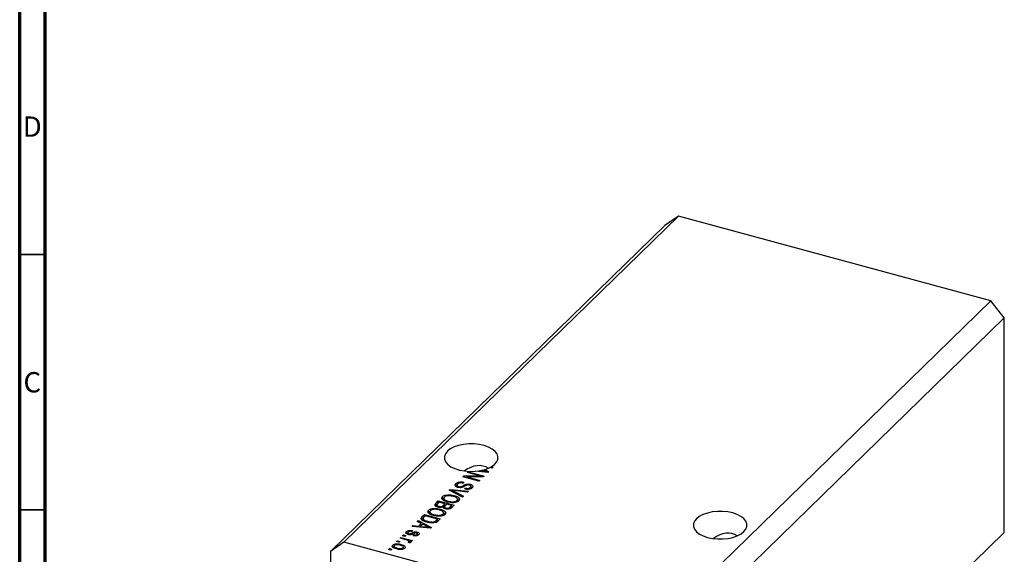
# Model space of a CAD drawing. Units: millimetres. Extents: x 15 to 634, y 5 to 415.
# Drawn here: x 15 to 207, y 101 to 206 of the extents above; entities that cross this region are included whole.
import ezdxf

# ---------------------------------------------------------------- set-up
doc = ezdxf.new("R2010")
doc.units = ezdxf.units.MM
doc.styles.add('SLDTEXTSTYLE0', font='TXT', dxfattribs={"width": 0.75})

msp = doc.modelspace()

# ---------------------------------------------------------------- linework, layer by layer
at = {"color": 7, "linetype": 'Continuous', "lineweight": 70}
for p, q in [((15, 5), (15, 415)), ((20, 10), (20, 410))]:
    msp.add_line(p, q, dxfattribs=at)
at = {"color": 7, "linetype": 'Continuous', "lineweight": 25}
for p, q in [((143.685, 167.481), (78.348, 103.71)), ((143.685, 167.481), (141.032, 165.631)), ((204.71, 150.896), (143.685, 167.481)), ((141.032, 165.631), (75.695, 101.859)), ((204.71, 150.896), (139.373, 87.125)), ((207.363, 147.603), (204.71, 150.896)), ((207.363, 147.603), (142.026, 83.832)), ((207.363, 105.602), (207.363, 147.603)), ((102.472, 117.324), (102.642, 117.489)), ((102.642, 117.489), (105.737, 116.648)), ((102.642, 117.278), (102.642, 117.489)), ((106.45, 117.344), (103.964, 117.572)), ((104.765, 117.499), (104.765, 117.665)), ((104.765, 117.665), (105.482, 117.594)), ((105.7, 117.745), (105.546, 117.827)), ((105.845, 117.91), (106.616, 117.505)), ((105.845, 117.674), (105.845, 117.91)), ((106.211, 117.366), (106.211, 117.512)), ((106.616, 117.505), (106.45, 117.344)), ((107.307, 118.18), (106.855, 118.303)), ((107.117, 118.444), (107.477, 118.346)), ((107.117, 118.232), (107.117, 118.444)), ((107.477, 118.346), (107.307, 118.18)), ((101.602, 116.475), (101.784, 116.652)), ((104.698, 115.634), (101.602, 116.475)), ((101.784, 116.652), (104.936, 116.654)), ((101.784, 116.425), (101.784, 116.652)), ((105.557, 116.472), (102.4, 116.47)), ((102.4, 116.47), (104.868, 115.799)), ((102.4, 116.258), (102.4, 116.47)), ((104.936, 116.654), (102.472, 117.324)), ((104.868, 115.799), (104.698, 115.634)), ((104.936, 116.471), (104.936, 116.654)), ((105.737, 116.648), (105.557, 116.472)), ((98.928, 113.865), (99.104, 114.036)), ((101.509, 112.521), (98.928, 113.865)), ((99.104, 114.036), (102.688, 113.671)), ((99.104, 113.773), (99.104, 114.036)), ((99.387, 113.626), (99.387, 113.861)), ((99.803, 113.658), (101.686, 112.693)), ((102.513, 113.501), (99.941, 113.792)), ((100.161, 114.671), (100.21, 114.737)), ((100.21, 114.737), (100.21, 115.166)), ((100.21, 114.737), (100.444, 114.89)), ((100.444, 114.904), (100.444, 114.486)), ((100.757, 114.397), (100.757, 114.587)), ((101.801, 115.415), (101.672, 115.238)), ((101.989, 114.093), (102.119, 114.27)), ((102.119, 114.071), (102.119, 114.27)), ((102.688, 113.671), (102.513, 113.501)), ((103.042, 114.786), (103.042, 115.025)), ((103.048, 114.12), (103.048, 114.425)), ((103.157, 114.14), (103.157, 114.676)), ((96.284, 111.284), (96.787, 111.775)), ((96.787, 111.775), (99.882, 110.933)), ((96.787, 111.346), (96.787, 111.775)), ((97.561, 112.116), (97.606, 112.196)), ((97.606, 112.196), (97.606, 112.624)), ((97.86, 112.361), (97.86, 111.825)), ((98.573, 112.763), (98.573, 112.962)), ((98.723, 111.537), (98.723, 111.725)), ((99.494, 111.428), (99.494, 111.604)), ((99.8, 112.602), (99.8, 112.835)), ((100.418, 111.55), (100.418, 111.857)), ((100.51, 112.117), (100.821, 111.898)), ((100.531, 111.604), (100.531, 112.139)), ((101.686, 112.693), (101.509, 112.521)), ((94.891, 109.545), (94.891, 109.974)), ((95.145, 109.711), (95.145, 109.175)), ((95.858, 110.113), (95.858, 110.312)), ((96.284, 110.855), (96.787, 111.346)), ((96.284, 110.855), (96.284, 111.284)), ((96.513, 111.028), (96.513, 110.629)), ((96.979, 111.511), (96.642, 111.182)), ((96.787, 111.346), (96.805, 111.341)), ((96.866, 110.527), (96.866, 110.721)), ((98.065, 111.216), (96.979, 111.511)), ((97.085, 109.951), (97.085, 110.185)), ((97.752, 110.91), (98.065, 111.216)), ((97.752, 110.482), (97.752, 110.91)), ((97.752, 110.482), (98.065, 110.787)), ((97.981, 110.607), (97.981, 110.293)), ((98.065, 110.787), (98.065, 111.216)), ((98.065, 110.999), (98.253, 110.948)), ((98.426, 111.117), (98.127, 110.825)), ((98.268, 110.193), (98.268, 110.393)), ((99.351, 110.866), (98.426, 111.117)), ((99.073, 110.595), (99.351, 110.866)), ((99.073, 110.166), (99.073, 110.595)), ((99.351, 110.438), (99.351, 110.866)), ((99.351, 110.649), (99.539, 110.598)), ((99.882, 110.933), (99.376, 110.439)), ((92.686, 107.772), (92.863, 107.944)), ((93.468, 107.382), (92.686, 107.772)), ((92.863, 107.944), (95.436, 106.594)), ((92.863, 107.684), (92.863, 107.944)), ((93.59, 108.654), (94.072, 109.125)), ((93.59, 108.226), (94.072, 108.696)), ((93.59, 108.226), (93.59, 108.654)), ((93.81, 108.36), (93.81, 107.824)), ((94.264, 108.861), (93.972, 108.576)), ((94.016, 107.796), (94.016, 108.056)), ((94.072, 109.125), (97.167, 108.283)), ((94.072, 108.696), (94.072, 109.125)), ((94.072, 108.696), (94.09, 108.691)), ((96.636, 108.216), (94.264, 108.861)), ((94.707, 107.59), (94.707, 107.787)), ((94.846, 109.466), (94.891, 109.545)), ((96.008, 108.887), (96.008, 109.075)), ((96.056, 107.51), (96.056, 107.727)), ((96.349, 107.936), (96.636, 108.216)), ((96.349, 107.508), (96.349, 107.936)), ((96.529, 107.684), (96.636, 107.787)), ((96.636, 107.787), (96.636, 108.216)), ((96.636, 107.999), (96.824, 107.948)), ((97.167, 108.283), (96.707, 107.834)), ((96.778, 108.778), (96.778, 108.954)), ((97.702, 108.899), (97.702, 109.207)), ((97.795, 109.467), (98.106, 109.248)), ((97.816, 108.953), (97.816, 109.489)), ((91.722, 105.978), (91.592, 105.801)), ((91.653, 106.764), (91.83, 106.936)), ((95.271, 106.432), (91.653, 106.764)), ((91.83, 106.936), (92.897, 106.824)), ((91.83, 106.748), (91.83, 106.936)), ((92.897, 106.824), (93.468, 107.382)), ((92.897, 106.65), (92.897, 106.824)), ((93.135, 106.628), (93.468, 106.953)), ((93.774, 107.229), (93.315, 106.781)), ((93.315, 106.781), (94.302, 106.683)), ((93.315, 106.612), (93.315, 106.781)), ((93.468, 106.953), (93.468, 107.382)), ((93.468, 107.198), (93.647, 107.104)), ((94.521, 106.834), (93.774, 107.229)), ((95.031, 106.454), (95.031, 106.601)), ((95.436, 106.594), (95.271, 106.432)), ((88.641, 103.824), (88.811, 103.99)), ((88.811, 103.99), (89.253, 103.87)), ((88.811, 103.778), (88.811, 103.99)), ((89.32, 104.487), (89.49, 104.652)), ((90.487, 104.169), (89.32, 104.487)), ((89.49, 104.652), (91.741, 104.04)), ((89.49, 104.44), (89.49, 104.652)), ((89.808, 104.963), (89.977, 105.128)), ((90.25, 104.843), (89.808, 104.963)), ((89.977, 105.128), (90.42, 105.008)), ((89.977, 104.917), (89.977, 105.128)), ((90.42, 105.008), (90.25, 104.843)), ((90.593, 105.351), (90.593, 105.78)), ((90.827, 105.544), (90.827, 105.228)), ((91.032, 105.169), (91.032, 105.371)), ((91.571, 103.875), (91.212, 103.972)), ((91.212, 103.544), (91.212, 103.972)), ((91.275, 105.144), (91.275, 105.354)), ((91.741, 104.04), (91.571, 103.875)), ((91.901, 104.95), (92.031, 105.126)), ((92.031, 104.932), (92.031, 105.126)), ((92.604, 104.974), (92.604, 105.234)), ((92.666, 105.437), (92.666, 105.695)), ((92.692, 104.953), (92.692, 105.382)), ((207.363, 105.602), (163.494, 62.784)), ((78.348, 103.71), (75.695, 101.859)), ((139.373, 87.125), (78.348, 103.71)), ((87.071, 102.292), (87.241, 102.458)), ((87.513, 102.172), (87.071, 102.292)), ((87.241, 102.458), (87.683, 102.337)), ((87.241, 102.246), (87.241, 102.458)), ((87.683, 102.337), (87.513, 102.172)), ((87.89, 102.713), (87.89, 103.141)), ((88.152, 102.992), (88.152, 102.456)), ((89.083, 103.704), (88.641, 103.824)), ((88.771, 102.351), (88.771, 102.545)), ((89.253, 103.87), (89.083, 103.704)), ((89.512, 103.035), (89.512, 103.27)), ((89.905, 102.34), (89.905, 102.599)), ((89.961, 102.356), (89.961, 102.769)), ((91.13, 103.545), (90.872, 103.694)), ((91.027, 103.604), (91.027, 103.795)), ((91.06, 103.585), (91.06, 103.865)), ((91.06, 103.797), (91.212, 103.756)), ((75.695, 101.859), (75.695, 59.858))]:
    msp.add_line(p, q, dxfattribs=at)
at = {"color": 7, "linetype": 'Continuous', "lineweight": 35}
for p, q in [((20, 160), (15, 160)), ((20, 110), (15, 110))]:
    msp.add_line(p, q, dxfattribs=at)
at = {"color": 8, "linetype": 'Continuous', "lineweight": 25}
for p, q in [((105.482, 117.433), (105.482, 117.594)), ((99.803, 113.409), (99.803, 113.658)), ((101.751, 114.542), (101.751, 114.826)), ((94.302, 106.521), (94.302, 106.683)), ((91.56, 105.184), (91.56, 105.476))]:
    msp.add_line(p, q, dxfattribs=at)
at = {"color": 7, "linetype": 'Continuous', "lineweight": 25, "flags": 128}
for points in [[(107.117, 118.444), (107.734, 118.879), (108.171, 119.368), (108.411, 119.892), (108.444, 120.431), (108.27, 120.962), (107.895, 121.465), (107.333, 121.919), (106.608, 122.307), (105.747, 122.614), (104.786, 122.826), (103.762, 122.936), (102.717, 122.94), (101.69, 122.836), (100.724, 122.63), (99.856, 122.329), (99.121, 121.946), (98.549, 121.495), (98.161, 120.995), (97.974, 120.465), (97.994, 119.926), (98.221, 119.4), (98.646, 118.908), (99.252, 118.469), (100.015, 118.101), (100.905, 117.817), (101.886, 117.631), (102.919, 117.548), (103.964, 117.572)], [(149.399, 104.636), (150.352, 104.436), (151.363, 104.335), (152.392, 104.338), (153.4, 104.444), (154.349, 104.65), (155.202, 104.946), (155.926, 105.323), (156.493, 105.766), (156.882, 106.256), (157.077, 106.777), (157.071, 107.307), (156.865, 107.826), (156.466, 108.315), (155.89, 108.754), (155.158, 109.127), (154.3, 109.419), (153.347, 109.619), (152.336, 109.72), (151.307, 109.717), (150.299, 109.611), (149.35, 109.405), (148.497, 109.108), (147.774, 108.732), (147.206, 108.289), (146.818, 107.799), (146.622, 107.278), (146.628, 106.748), (146.834, 106.229), (147.233, 105.74), (147.809, 105.301), (148.541, 104.928), (149.399, 104.636)]]:
    msp.add_lwpolyline(points, dxfattribs=at)
at = {"color": 7, "linetype": 'Continuous', "lineweight": 25}
for centre, radius, start, end in [((103.404, 126.222), 8.664, 279.03738, 284.31688), ((104.045, 124.026), 6.375, 286.40113, 296.15317)]:
    msp.add_arc(centre, radius, start, end, dxfattribs=at)
for centre in [(103.207, 111.676), (151.85, 98.456)]:
    msp.add_ellipse(centre, major_axis=(2.846, 6.755), ratio=0.6530744, start_param=6.1648769, end_param=7.1072456, dxfattribs=at)
for points, knots in [([(105.482, 117.594), (105.618, 117.581), (105.863, 117.557), (106.104, 117.526), (106.211, 117.512)], [0, 0, 0, 0, 0.56000944, 1, 1, 1, 1]), ([(106.211, 117.512), (106.111, 117.553), (105.934, 117.627), (105.772, 117.709), (105.7, 117.745)], [0, 0, 0, 0, 0.5599894, 1, 1, 1, 1]), ([(100.21, 115.166), (100.305, 115.242), (100.496, 115.395), (100.963, 115.503), (101.421, 115.498), (101.674, 115.443), (101.801, 115.415)], [0, 0, 0, 0, 0.2800619, 0.5589431, 0.779164, 1, 1, 1, 1]), ([(99.387, 113.861), (99.466, 113.824), (99.607, 113.757), (99.743, 113.689), (99.803, 113.658)], [0, 0, 0, 0, 0.5599895, 1, 1, 1, 1]), ([(99.941, 113.792), (99.837, 113.804), (99.652, 113.826), (99.468, 113.85), (99.387, 113.861)], [0, 0, 0, 0, 0.56, 1, 1, 1, 1]), ([(100.597, 114.419), (100.466, 114.465), (100.205, 114.559), (100.032, 114.779), (100.054, 114.991), (100.158, 115.108), (100.21, 115.166)], [0, 0, 0, 0, 0.2795821, 0.5587867, 0.7790463, 1, 1, 1, 1]), ([(100.557, 115.053), (100.516, 115.007), (100.435, 114.915), (100.442, 114.77), (100.562, 114.652), (100.692, 114.609), (100.757, 114.587)], [0, 0, 0, 0, 0.2808386, 0.5599226, 0.7797757, 1, 1, 1, 1]), ([(101.672, 115.238), (101.556, 115.261), (101.326, 115.305), (100.976, 115.273), (100.712, 115.179), (100.609, 115.095), (100.557, 115.053)], [0, 0, 0, 0, 0.2807459, 0.5591774, 0.7794309, 1, 1, 1, 1]), ([(101.588, 114.464), (101.506, 114.435), (101.342, 114.378), (100.984, 114.34), (100.743, 114.389), (100.597, 114.419)], [0, 0, 0, 0, 0.2809549, 0.5614288, 1, 1, 1, 1]), ([(100.757, 114.587), (100.803, 114.576), (100.894, 114.555), (101.047, 114.549), (101.194, 114.569), (101.45, 114.651), (101.617, 114.748), (101.751, 114.826)], [0, 0, 0, 0, 0.1249774, 0.2497535, 0.3745804, 0.4995622, 1, 1, 1, 1]), ([(102.031, 114.697), (101.953, 114.651), (101.814, 114.569), (101.657, 114.496), (101.588, 114.464)], [0, 0, 0, 0, 0.5601294, 1, 1, 1, 1]), ([(101.751, 114.826), (101.845, 114.878), (102.034, 114.98), (102.376, 115.08), (102.741, 115.09), (102.941, 115.047), (103.042, 115.025)], [0, 0, 0, 0, 0.2811358, 0.5600674, 0.779919, 1, 1, 1, 1]), ([(103.416, 114.332), (103.33, 114.263), (103.16, 114.125), (102.747, 114.021), (102.334, 114.02), (102.104, 114.069), (101.989, 114.093)], [0, 0, 0, 0, 0.280164, 0.5590833, 0.7792619, 1, 1, 1, 1]), ([(102.497, 114.895), (102.399, 114.865), (102.223, 114.811), (102.09, 114.732), (102.031, 114.697)], [0, 0, 0, 0, 0.557866, 1, 1, 1, 1]), ([(102.119, 114.27), (102.215, 114.251), (102.408, 114.214), (102.707, 114.233), (102.923, 114.317), (103.006, 114.389), (103.048, 114.425)], [0, 0, 0, 0, 0.2807711, 0.5592153, 0.7791984, 1, 1, 1, 1]), ([(102.864, 114.861), (102.799, 114.877), (102.681, 114.906), (102.553, 114.898), (102.497, 114.895)], [0, 0, 0, 0, 0.5603736, 1, 1, 1, 1]), ([(103.048, 114.425), (103.087, 114.468), (103.164, 114.553), (103.16, 114.689), (103.047, 114.8), (102.925, 114.841), (102.864, 114.861)], [0, 0, 0, 0, 0.2809131, 0.5599071, 0.7797622, 1, 1, 1, 1]), ([(103.042, 115.025), (103.165, 114.982), (103.412, 114.898), (103.573, 114.692), (103.559, 114.495), (103.464, 114.386), (103.416, 114.332)], [0, 0, 0, 0, 0.2796966, 0.5588536, 0.7791302, 1, 1, 1, 1]), ([(103.157, 114.547), (103.243, 114.52), (103.379, 114.478), (103.428, 114.401), (103.446, 114.373)], [0, 0, 0, 0, 0.62843652, 1, 1, 1, 1]), ([(97.598, 112.027), (97.521, 112.139), (97.382, 112.341), (97.538, 112.538), (97.606, 112.624)], [0, 0, 0, 0, 0.55908671, 1, 1, 1, 1]), ([(98.544, 111.562), (98.327, 111.628), (97.94, 111.745), (97.703, 111.941), (97.598, 112.027)], [0, 0, 0, 0, 0.5603065, 1, 1, 1, 1]), ([(97.606, 112.624), (97.666, 112.674), (97.785, 112.774), (98.11, 112.908), (98.397, 112.942), (98.573, 112.962)], [0, 0, 0, 0, 0.2804964, 0.5607765, 1, 1, 1, 1]), ([(97.606, 112.196), (97.66, 112.249), (97.721, 112.307), (97.82, 112.347), (97.829, 112.351)], [0, 0, 0, 0, 0.9038771, 1, 1, 1, 1]), ([(97.969, 112.527), (97.924, 112.469), (97.832, 112.352), (97.884, 112.162), (98.119, 111.915), (98.474, 111.803), (98.723, 111.725)], [0, 0, 0, 0, 0.1867689, 0.3736119, 0.5607427, 1, 1, 1, 1]), ([(99.625, 112.671), (99.465, 112.709), (99.146, 112.786), (98.646, 112.792), (98.209, 112.704), (98.049, 112.586), (97.969, 112.527)], [0, 0, 0, 0, 0.28098793, 0.56055072, 0.78048232, 1, 1, 1, 1]), ([(100.781, 111.76), (100.692, 111.692), (100.515, 111.556), (100.084, 111.437), (99.395, 111.381), (98.894, 111.487), (98.544, 111.562)], [0, 0, 0, 0, 0.1869656, 0.374, 0.561282, 1, 1, 1, 1]), ([(98.573, 112.962), (98.813, 112.965), (99.242, 112.97), (99.629, 112.877), (99.8, 112.835)], [0, 0, 0, 0, 0.5591025, 1, 1, 1, 1]), ([(98.723, 111.725), (98.86, 111.691), (99.106, 111.631), (99.375, 111.612), (99.494, 111.604)], [0, 0, 0, 0, 0.559966, 1, 1, 1, 1]), ([(99.494, 111.604), (99.597, 111.605), (99.804, 111.606), (100.157, 111.679), (100.319, 111.79), (100.418, 111.857)], [0, 0, 0, 0, 0.2810503, 0.5620651, 1, 1, 1, 1]), ([(100.418, 111.857), (100.465, 111.917), (100.559, 112.036), (100.508, 112.233), (100.249, 112.482), (99.882, 112.593), (99.625, 112.671)], [0, 0, 0, 0, 0.1867524, 0.3733895, 0.5603174, 1, 1, 1, 1]), ([(99.8, 112.835), (100.009, 112.772), (100.426, 112.645), (100.841, 112.362), (100.986, 112.037), (100.849, 111.853), (100.781, 111.76)], [0, 0, 0, 0, 0.2811022, 0.5606668, 0.7804755, 1, 1, 1, 1]), ([(94.883, 109.376), (94.806, 109.489), (94.667, 109.691), (94.822, 109.887), (94.891, 109.974)], [0, 0, 0, 0, 0.5590867, 1, 1, 1, 1]), ([(94.891, 109.974), (94.95, 110.024), (95.07, 110.124), (95.394, 110.258), (95.682, 110.292), (95.858, 110.312)], [0, 0, 0, 0, 0.2804964, 0.5607765, 1, 1, 1, 1]), ([(94.891, 109.545), (94.945, 109.598), (95.005, 109.657), (95.104, 109.697), (95.114, 109.701)], [0, 0, 0, 0, 0.90387714, 1, 1, 1, 1]), ([(95.254, 109.877), (95.208, 109.819), (95.117, 109.702), (95.168, 109.511), (95.404, 109.264), (95.759, 109.153), (96.008, 109.075)], [0, 0, 0, 0, 0.1867689, 0.3736119, 0.5607427, 1, 1, 1, 1]), ([(96.91, 110.021), (96.75, 110.059), (96.431, 110.135), (95.93, 110.141), (95.494, 110.053), (95.334, 109.936), (95.254, 109.877)], [0, 0, 0, 0, 0.2809879, 0.5605507, 0.7804823, 1, 1, 1, 1]), ([(95.858, 110.312), (96.098, 110.315), (96.527, 110.32), (96.914, 110.226), (97.085, 110.185)], [0, 0, 0, 0, 0.5591025, 1, 1, 1, 1]), ([(96.699, 110.555), (96.566, 110.599), (96.301, 110.686), (96.083, 110.898), (96.122, 111.112), (96.23, 111.227), (96.284, 111.284)], [0, 0, 0, 0, 0.2803819, 0.559326, 0.7789249, 1, 1, 1, 1]), ([(96.517, 111.011), (96.516, 110.977), (96.514, 110.908), (96.633, 110.797), (96.777, 110.75), (96.866, 110.721)], [0, 0, 0, 0, 0.2802455, 0.5601048, 1, 1, 1, 1]), ([(96.642, 111.182), (96.612, 111.152), (96.557, 111.097), (96.529, 111.037), (96.517, 111.011)], [0, 0, 0, 0, 0.5603573, 1, 1, 1, 1]), ([(97.683, 110.568), (97.6, 110.54), (97.435, 110.485), (97.073, 110.472), (96.841, 110.523), (96.699, 110.555)], [0, 0, 0, 0, 0.2799243, 0.5601958, 1, 1, 1, 1]), ([(96.866, 110.721), (96.962, 110.7), (97.153, 110.658), (97.541, 110.71), (97.672, 110.834), (97.752, 110.91)], [0, 0, 0, 0, 0.2809072, 0.5598468, 1, 1, 1, 1]), ([(97.702, 109.207), (97.749, 109.267), (97.844, 109.386), (97.792, 109.582), (97.533, 109.831), (97.167, 109.943), (96.91, 110.021)], [0, 0, 0, 0, 0.1867524, 0.3733895, 0.5603174, 1, 1, 1, 1]), ([(97.085, 110.185), (97.294, 110.122), (97.711, 109.995), (98.125, 109.712), (98.27, 109.387), (98.134, 109.202), (98.065, 109.11)], [0, 0, 0, 0, 0.2811022, 0.5606668, 0.7804755, 1, 1, 1, 1]), ([(98.15, 110.213), (98.012, 110.263), (97.766, 110.351), (97.708, 110.501), (97.683, 110.568)], [0, 0, 0, 0, 0.5592097, 1, 1, 1, 1]), ([(97.989, 110.654), (97.984, 110.624), (97.974, 110.564), (98.059, 110.46), (98.189, 110.418), (98.268, 110.393)], [0, 0, 0, 0, 0.2805748, 0.5604683, 1, 1, 1, 1]), ([(98.127, 110.825), (98.095, 110.794), (98.039, 110.739), (98.004, 110.68), (97.989, 110.654)], [0, 0, 0, 0, 0.56032584, 1, 1, 1, 1]), ([(99.376, 110.439), (99.307, 110.377), (99.169, 110.253), (98.813, 110.157), (98.451, 110.149), (98.25, 110.192), (98.15, 110.213)], [0, 0, 0, 0, 0.28080473, 0.55899158, 0.77945936, 1, 1, 1, 1]), ([(98.268, 110.393), (98.328, 110.379), (98.446, 110.352), (98.647, 110.348), (98.908, 110.417), (99.005, 110.522), (99.073, 110.595)], [0, 0, 0, 0, 0.1872253, 0.3737739, 0.5596568, 1, 1, 1, 1]), ([(94.533, 107.623), (94.351, 107.677), (93.988, 107.786), (93.626, 107.989), (93.434, 108.183), (93.374, 108.402), (93.504, 108.554), (93.59, 108.654)], [0, 0, 0, 0, 0.2506969, 0.5007517, 0.6260007, 0.750892, 1, 1, 1, 1]), ([(93.972, 108.576), (93.928, 108.529), (93.839, 108.435), (93.79, 108.287), (93.869, 108.154), (93.967, 108.089), (94.016, 108.056)], [0, 0, 0, 0, 0.2807159, 0.5599516, 0.7796948, 1, 1, 1, 1]), ([(94.016, 108.056), (94.133, 107.997), (94.341, 107.892), (94.595, 107.819), (94.707, 107.787)], [0, 0, 0, 0, 0.55956541, 1, 1, 1, 1]), ([(94.707, 107.787), (94.951, 107.728), (95.29, 107.647), (95.779, 107.649), (95.964, 107.701), (96.056, 107.727)], [0, 0, 0, 0, 0.56002841, 0.7806731, 1, 1, 1, 1]), ([(95.828, 108.912), (95.612, 108.978), (95.225, 109.095), (94.987, 109.29), (94.883, 109.376)], [0, 0, 0, 0, 0.5603065, 1, 1, 1, 1]), ([(98.065, 109.11), (97.977, 109.042), (97.8, 108.905), (97.369, 108.787), (96.679, 108.731), (96.179, 108.837), (95.828, 108.912)], [0, 0, 0, 0, 0.1869656, 0.374, 0.561282, 1, 1, 1, 1]), ([(96.008, 109.075), (96.145, 109.041), (96.391, 108.981), (96.66, 108.962), (96.778, 108.954)], [0, 0, 0, 0, 0.559966, 1, 1, 1, 1]), ([(96.056, 107.727), (96.12, 107.763), (96.235, 107.826), (96.314, 107.902), (96.349, 107.936)], [0, 0, 0, 0, 0.5590458, 1, 1, 1, 1]), ([(96.707, 107.834), (96.657, 107.786), (96.568, 107.701), (96.444, 107.628), (96.39, 107.596)], [0, 0, 0, 0, 0.5603001, 1, 1, 1, 1]), ([(96.778, 108.954), (96.882, 108.955), (97.088, 108.956), (97.441, 109.029), (97.604, 109.14), (97.702, 109.207)], [0, 0, 0, 0, 0.2810503, 0.5620651, 1, 1, 1, 1]), ([(90.593, 105.78), (90.659, 105.834), (90.791, 105.943), (91.215, 106.048), (91.529, 106.004), (91.722, 105.978)], [0, 0, 0, 0, 0.2811856, 0.5607404, 1, 1, 1, 1]), ([(91.592, 105.801), (91.52, 105.814), (91.375, 105.838), (91.157, 105.821), (90.996, 105.76), (90.934, 105.707), (90.903, 105.681)], [0, 0, 0, 0, 0.2806075, 0.5594271, 0.7794055, 1, 1, 1, 1]), ([(94.302, 106.683), (94.439, 106.669), (94.683, 106.645), (94.925, 106.614), (95.031, 106.601)], [0, 0, 0, 0, 0.5600094, 1, 1, 1, 1]), ([(95.031, 106.601), (94.932, 106.642), (94.754, 106.715), (94.592, 106.798), (94.521, 106.834)], [0, 0, 0, 0, 0.5599894, 1, 1, 1, 1]), ([(96.39, 107.596), (96.232, 107.545), (95.916, 107.442), (95.229, 107.461), (94.797, 107.561), (94.533, 107.623)], [0, 0, 0, 0, 0.2781863, 0.558789, 1, 1, 1, 1]), ([(90.918, 105.191), (90.812, 105.226), (90.601, 105.298), (90.457, 105.472), (90.471, 105.641), (90.552, 105.733), (90.593, 105.78)], [0, 0, 0, 0, 0.2798713, 0.5588848, 0.7791212, 1, 1, 1, 1]), ([(90.917, 104.015), (90.841, 104.048), (90.707, 104.106), (90.554, 104.15), (90.487, 104.169)], [0, 0, 0, 0, 0.5598847, 1, 1, 1, 1]), ([(90.593, 105.351), (90.651, 105.412), (90.71, 105.475), (90.824, 105.504), (90.827, 105.504)], [0, 0, 0, 0, 0.9725734, 1, 1, 1, 1]), ([(90.903, 105.681), (90.876, 105.65), (90.822, 105.59), (90.827, 105.494), (90.904, 105.415), (90.989, 105.386), (91.032, 105.371)], [0, 0, 0, 0, 0.2807099, 0.5599111, 0.7798337, 1, 1, 1, 1]), ([(91.027, 103.795), (91.042, 103.817), (91.072, 103.86), (91.039, 103.944), (90.963, 103.988), (90.917, 104.015)], [0, 0, 0, 0, 0.2797998, 0.5604325, 1, 1, 1, 1]), ([(91.982, 105.365), (91.901, 105.323), (91.741, 105.239), (91.478, 105.133), (91.166, 105.133), (91.001, 105.171), (90.918, 105.191)], [0, 0, 0, 0, 0.2814469, 0.5601005, 0.779539, 1, 1, 1, 1]), ([(91.032, 105.371), (91.076, 105.361), (91.154, 105.342), (91.238, 105.35), (91.275, 105.354)], [0, 0, 0, 0, 0.5601359, 1, 1, 1, 1]), ([(91.212, 103.972), (91.291, 103.923), (91.401, 103.854), (91.461, 103.74), (91.428, 103.692), (91.411, 103.668)], [0, 0, 0, 0, 0.5609554, 0.7808331, 1, 1, 1, 1]), ([(91.275, 105.354), (91.333, 105.374), (91.436, 105.41), (91.522, 105.456), (91.56, 105.476)], [0, 0, 0, 0, 0.5587486, 1, 1, 1, 1]), ([(91.56, 105.476), (91.645, 105.52), (91.815, 105.607), (92.079, 105.719), (92.4, 105.75), (92.578, 105.713), (92.666, 105.695)], [0, 0, 0, 0, 0.2812316, 0.5612003, 0.7805058, 1, 1, 1, 1]), ([(92.932, 105.153), (92.87, 105.103), (92.747, 105.002), (92.462, 104.912), (92.159, 104.906), (91.988, 104.935), (91.901, 104.95)], [0, 0, 0, 0, 0.2803357, 0.5595391, 0.7791125, 1, 1, 1, 1]), ([(92.301, 105.515), (92.238, 105.489), (92.127, 105.442), (92.026, 105.388), (91.982, 105.365)], [0, 0, 0, 0, 0.5595482, 1, 1, 1, 1]), ([(92.031, 105.126), (92.092, 105.116), (92.214, 105.096), (92.397, 105.114), (92.527, 105.168), (92.579, 105.212), (92.604, 105.234)], [0, 0, 0, 0, 0.2804551, 0.5592363, 0.779321, 1, 1, 1, 1]), ([(92.542, 105.517), (92.496, 105.525), (92.415, 105.541), (92.336, 105.523), (92.301, 105.515)], [0, 0, 0, 0, 0.5583477, 1, 1, 1, 1]), ([(92.604, 105.234), (92.629, 105.261), (92.679, 105.315), (92.702, 105.399), (92.655, 105.475), (92.58, 105.503), (92.542, 105.517)], [0, 0, 0, 0, 0.2811762, 0.5609828, 0.780651, 1, 1, 1, 1]), ([(92.666, 105.695), (92.762, 105.661), (92.954, 105.595), (93.069, 105.432), (93.045, 105.279), (92.97, 105.195), (92.932, 105.153)], [0, 0, 0, 0, 0.2795284, 0.55859, 0.7789977, 1, 1, 1, 1]), ([(92.666, 105.266), (92.776, 105.237), (92.886, 105.208), (92.927, 105.153), (92.927, 105.153)], [0, 0, 0, 0, 0.9971095, 1, 1, 1, 1]), ([(88.623, 102.373), (88.472, 102.418), (88.169, 102.508), (87.849, 102.705), (87.74, 102.941), (87.84, 103.075), (87.89, 103.141)], [0, 0, 0, 0, 0.28126678, 0.5607972, 0.78045922, 1, 1, 1, 1]), ([(87.89, 103.141), (87.954, 103.191), (88.082, 103.291), (88.398, 103.374), (88.9, 103.411), (89.26, 103.328), (89.512, 103.27)], [0, 0, 0, 0, 0.18681569, 0.37365576, 0.56074715, 1, 1, 1, 1]), ([(87.89, 102.713), (87.948, 102.767), (88.016, 102.829), (88.135, 102.861), (88.152, 102.865)], [0, 0, 0, 0, 0.85782758, 1, 1, 1, 1]), ([(88.207, 103.05), (88.187, 103.025), (88.146, 102.974), (88.155, 102.864), (88.309, 102.686), (88.586, 102.601), (88.771, 102.545)], [0, 0, 0, 0, 0.1254, 0.2508362, 0.5005497, 1, 1, 1, 1]), ([(89.344, 103.104), (89.146, 103.151), (88.851, 103.222), (88.471, 103.183), (88.294, 103.119), (88.236, 103.073), (88.207, 103.05)], [0, 0, 0, 0, 0.4993579, 0.749004, 0.8744694, 1, 1, 1, 1]), ([(90.222, 102.508), (90.159, 102.459), (90.033, 102.36), (89.723, 102.277), (89.229, 102.236), (88.873, 102.316), (88.623, 102.373)], [0, 0, 0, 0, 0.1869171, 0.3738253, 0.5609923, 1, 1, 1, 1]), ([(88.771, 102.545), (88.968, 102.497), (89.263, 102.427), (89.642, 102.466), (89.819, 102.53), (89.876, 102.576), (89.905, 102.599)], [0, 0, 0, 0, 0.4993055, 0.749003, 0.8744694, 1, 1, 1, 1]), ([(89.905, 102.599), (89.925, 102.624), (89.965, 102.674), (89.96, 102.784), (89.804, 102.963), (89.528, 103.047), (89.344, 103.104)], [0, 0, 0, 0, 0.1253922, 0.2507987, 0.5006589, 1, 1, 1, 1]), ([(89.512, 103.27), (89.662, 103.225), (89.96, 103.136), (90.266, 102.937), (90.37, 102.705), (90.271, 102.573), (90.222, 102.508)], [0, 0, 0, 0, 0.2812141, 0.5607144, 0.7804215, 1, 1, 1, 1]), ([(90.872, 103.694), (90.906, 103.711), (90.966, 103.742), (91.009, 103.779), (91.027, 103.795)], [0, 0, 0, 0, 0.5599796, 1, 1, 1, 1]), ([(91.411, 103.668), (91.369, 103.639), (91.294, 103.586), (91.18, 103.557), (91.13, 103.545)], [0, 0, 0, 0, 0.5588159, 1, 1, 1, 1])]:
    msp.add_open_spline(points, degree=3, knots=knots, dxfattribs=at)

# ---------------------------------------------------------------- texts
at = {"color": 7, "linetype": 'Continuous', "lineweight": 0, "char_height": 3.969, "attachment_point": 2, "style": 'SLDTEXTSTYLE0'}
for s, insert in [('D', (17.453, 186.968)), ('C', (17.459, 136.968))]:
    msp.add_mtext(s, dxfattribs=dict(at, insert=insert))

doc.saveas('drawing.dxf')
